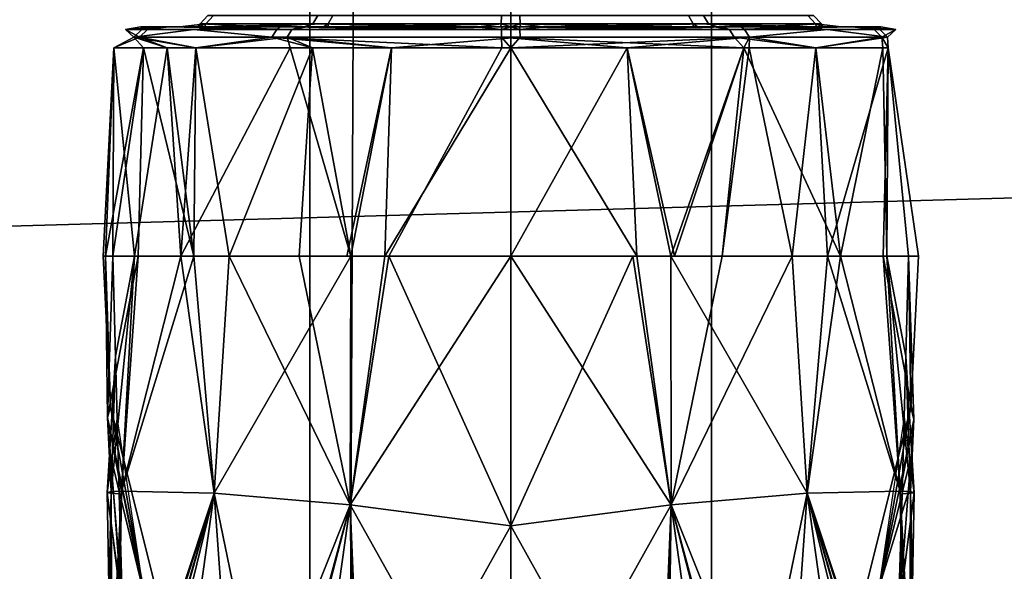
# Model space of a CAD drawing. Units: inches. Extents: x -257 to 197, y -95 to 70.
# Drawn here: x -153 to -152, y -4 to -3 of the extents above; entities that cross this region are included whole.
import ezdxf

# ---------------------------------------------------------------- set-up
doc = ezdxf.new("R2010")
doc.units = ezdxf.units.IN
doc.header["$MEASUREMENT"] = 0
for name, color, linetype in [('SEAT-FABRIC', 5, 'Continuous'), ('SEAT-FRAME', 5, 'Continuous'), ('SEAT-KNOBS', 5, 'Continuous')]:
    doc.layers.add(name, color=color, linetype=linetype)

# ---------------------------------------------------------------- blocks, each defined once
blk = doc.blocks.new('1SAYL_UPHSMIDBCK_ARMS_1T')
at = {"layer": 'SEAT-FABRIC'}
for points in [[(7.80449, -5.53472, 18.10493), (7.81076, -3.69202, 17.95771), (5.714, -4.10244, 17.97681), (5.70496, -6.14031, 18.24224)], [(3.54326, -6.41631, 18.38222), (5.70496, -6.14031, 18.24224), (5.714, -4.10244, 17.97681), (3.55682, -4.2959, 18.00138)], [(5.70496, -6.14031, 18.24224), (7.66896, -7.31921, 18.30635), (8.32122, -6.78282, 18.19403), (7.80449, -5.53472, 18.10493)]]:
    blk.add_3dface(points, dxfattribs=at)
at = {"layer": 'SEAT-FRAME'}
for points in [[(5.34186, -5.59835, 14.78987), (5.26145, -5.24585, 14.34308), (6.4225, -5.24466, 14.32855), (6.42808, -5.56766, 14.74923)], [(5.34186, -5.59835, 14.78987), (6.42808, -5.56766, 14.74923), (6.43718, -5.99899, 15.05947), (5.34332, -6.0576, 15.12472)]]:
    blk.add_3dface(points, dxfattribs=at)
at = {"layer": 'SEAT-KNOBS'}
for points in [[(5.40178, -5.09813, 12.69723), (4.62734, -5.96161, 12.79227), (5.44528, -5.14831, 12.65266)], [(4.63689, -6.00515, 12.59374), (4.57651, -5.95633, 12.53514), (5.35195, -5.11411, 12.32245), (5.45023, -5.1949, 12.41062)], [(5.46556, -5.19722, 12.61433), (5.44528, -5.14831, 12.65266), (4.62734, -5.96161, 12.79227)], [(5.46556, -5.19722, 12.61433), (4.62734, -5.96161, 12.79227), (5.46299, -5.20392, 12.60759)], [(5.44459, -5.21847, 12.43693), (4.63689, -6.00515, 12.59374), (5.45023, -5.1949, 12.41062)], [(4.62734, -5.96161, 12.79227), (4.6547, -5.99677, 12.74317), (5.45539, -5.22371, 12.58771), (5.46299, -5.20392, 12.60759)], [(5.44459, -5.21847, 12.43693), (5.44354, -5.22285, 12.44182), (5.43682, -5.25093, 12.47316), (4.63689, -6.00515, 12.59374)], [(4.6547, -5.99677, 12.74317), (4.66323, -6.01013, 12.71394), (5.44701, -5.24552, 12.56579), (5.45539, -5.22371, 12.58771)], [(5.84701, -6.07012, 12.26886), (5.84701, -5.24335, 12.26886), (5.66984, -5.24335, 12.37115), (5.66984, -6.07012, 12.37115)], [(5.66984, -6.07012, 12.37115), (5.66984, -5.24335, 12.37115), (5.66984, -5.24335, 12.57572), (5.66984, -6.07012, 12.57572)], [(5.66984, -6.07012, 12.57572), (5.66984, -5.24335, 12.57572), (5.84701, -5.24335, 12.67801), (5.84701, -6.07012, 12.67801)], [(5.84701, -6.07012, 12.67801), (5.84701, -5.24335, 12.67801), (6.02417, -5.24335, 12.57572), (6.02417, -6.07012, 12.57572)], [(6.02417, -6.07012, 12.37115), (6.02417, -5.24335, 12.37115), (5.84701, -5.24335, 12.26886), (5.84701, -6.07012, 12.26886)], [(6.02417, -6.07012, 12.57572), (6.02417, -5.24335, 12.57572), (6.02417, -5.24335, 12.37115), (6.02417, -6.07012, 12.37115)], [(4.63689, -6.00515, 12.59374), (5.43682, -5.25093, 12.47316), (5.43419, -5.26193, 12.48543)], [(5.43923, -5.26577, 12.54545), (5.44701, -5.24552, 12.56579), (4.66647, -6.01882, 12.68192)], [(5.43419, -5.26193, 12.48543), (4.65816, -6.01881, 12.63491), (4.63689, -6.00515, 12.59374)], [(4.65816, -6.01881, 12.63491), (5.43419, -5.26193, 12.48543), (5.43428, -5.26267, 12.48882)], [(5.43428, -5.26267, 12.48882), (5.43434, -5.26322, 12.49133), (5.43525, -5.27077, 12.52594), (4.65816, -6.01881, 12.63491)], [(5.43923, -5.26577, 12.54545), (4.66647, -6.01882, 12.68192), (4.65816, -6.01881, 12.63491), (5.43554, -5.2704, 12.52735)], [(4.65816, -6.01881, 12.63491), (5.43525, -5.27077, 12.52594), (5.43554, -5.2704, 12.52735)], [(5.57814, -5.41794, 12.3773), (5.5553, -5.42051, 12.51921), (5.57148, -5.42051, 12.55264)], [(5.5553, -5.42051, 12.51921), (5.57814, -5.41794, 12.3773), (5.57732, -5.42051, 12.3532)], [(5.63015, -5.42051, 12.67384), (5.57298, -5.41794, 12.5537), (5.57148, -5.42051, 12.55264)], [(5.57814, -5.41794, 12.3773), (5.57148, -5.42051, 12.55264), (5.57298, -5.41794, 12.5537)], [(5.57997, -5.41072, 12.55165), (5.57298, -5.41794, 12.5537), (5.67249, -5.41794, 12.69944), (5.67694, -5.41072, 12.69367)], [(5.58499, -5.41072, 12.37975), (5.57814, -5.41794, 12.3773), (5.57298, -5.41794, 12.5537), (5.57997, -5.41072, 12.55165)], [(5.57298, -5.41794, 12.5537), (5.63015, -5.42051, 12.67384), (5.67249, -5.41794, 12.69944)], [(5.68599, -5.41794, 12.23762), (5.57732, -5.42051, 12.3532), (5.57814, -5.41794, 12.3773)], [(5.57732, -5.42051, 12.3532), (5.68599, -5.41794, 12.23762), (5.6819, -5.42051, 12.23077)], [(5.6901, -5.41072, 12.24363), (5.68599, -5.41794, 12.23762), (5.57814, -5.41794, 12.3773), (5.58499, -5.41072, 12.37975)], [(5.66457, -5.42051, 12.70561), (5.67249, -5.41794, 12.69944), (5.63015, -5.42051, 12.67384)], [(5.67249, -5.41794, 12.69944), (5.66457, -5.42051, 12.70561), (5.81881, -5.42051, 12.76736)], [(5.67694, -5.41072, 12.69367), (5.67249, -5.41794, 12.69944), (5.83866, -5.41794, 12.75885), (5.83888, -5.41072, 12.75157)], [(5.67249, -5.41794, 12.69944), (5.81881, -5.42051, 12.76736), (5.83866, -5.41794, 12.75885)], [(5.68609, -5.42051, 12.22586), (5.6819, -5.42051, 12.23077), (5.68599, -5.41794, 12.23762)], [(5.85514, -5.41072, 12.19529), (5.85535, -5.41794, 12.18801), (5.68599, -5.41794, 12.23762), (5.6901, -5.41072, 12.24363)], [(5.85535, -5.41794, 12.18801), (5.68609, -5.42051, 12.22586), (5.68599, -5.41794, 12.23762)], [(5.68609, -5.42051, 12.22586), (5.85535, -5.41794, 12.18801), (5.84701, -5.42051, 12.17816)], [(5.83839, -5.42051, 12.7683), (5.83866, -5.41794, 12.75885), (5.81881, -5.42051, 12.76736)], [(5.83866, -5.41794, 12.75885), (5.83839, -5.42051, 12.7683), (5.84701, -5.42051, 12.76871)], [(5.83888, -5.41072, 12.75157), (5.83866, -5.41794, 12.75885), (6.00802, -5.41794, 12.70925), (6.00392, -5.41072, 12.70323)], [(6.00792, -5.42051, 12.72101), (5.83866, -5.41794, 12.75885), (5.84701, -5.42051, 12.76871)], [(5.83866, -5.41794, 12.75885), (6.00792, -5.42051, 12.72101), (6.00802, -5.41794, 12.70925)], [(5.85562, -5.42051, 12.17857), (5.84701, -5.42051, 12.17816), (5.85535, -5.41794, 12.18801)], [(6.01707, -5.41072, 12.25319), (6.02152, -5.41794, 12.24743), (5.85535, -5.41794, 12.18801), (5.85514, -5.41072, 12.19529)], [(6.02152, -5.41794, 12.24743), (5.87521, -5.42051, 12.17951), (5.85535, -5.41794, 12.18801)], [(5.85562, -5.42051, 12.17857), (5.85535, -5.41794, 12.18801), (5.87521, -5.42051, 12.17951)], [(5.87521, -5.42051, 12.17951), (6.02152, -5.41794, 12.24743), (6.02944, -5.42051, 12.24126)], [(6.00392, -5.41072, 12.70323), (6.00802, -5.41794, 12.70925), (6.11588, -5.41794, 12.56957), (6.10902, -5.41072, 12.56712)], [(6.01212, -5.42051, 12.7161), (6.00802, -5.41794, 12.70925), (6.00792, -5.42051, 12.72101)], [(6.11669, -5.42051, 12.59367), (6.00802, -5.41794, 12.70925), (6.01212, -5.42051, 12.7161)], [(6.00802, -5.41794, 12.70925), (6.11669, -5.42051, 12.59367), (6.11588, -5.41794, 12.56957)], [(6.11405, -5.41072, 12.39522), (6.12104, -5.41794, 12.39317), (6.02152, -5.41794, 12.24743), (6.01707, -5.41072, 12.25319)], [(6.12104, -5.41794, 12.39317), (6.06386, -5.42051, 12.27303), (6.02152, -5.41794, 12.24743)], [(6.02944, -5.42051, 12.24126), (6.02152, -5.41794, 12.24743), (6.06386, -5.42051, 12.27303)], [(6.06386, -5.42051, 12.27303), (6.12104, -5.41794, 12.39317), (6.12253, -5.42051, 12.39423)], [(6.10902, -5.41072, 12.56712), (6.11588, -5.41794, 12.56957), (6.12104, -5.41794, 12.39317), (6.11405, -5.41072, 12.39522)], [(6.13871, -5.42051, 12.42766), (6.11588, -5.41794, 12.56957), (6.11669, -5.42051, 12.59367)], [(6.12253, -5.42051, 12.39423), (6.11588, -5.41794, 12.56957), (6.13871, -5.42051, 12.42766)], [(6.11588, -5.41794, 12.56957), (6.12253, -5.42051, 12.39423), (6.12104, -5.41794, 12.39317)], [(5.52152, -5.42292, 12.37619), (5.5074, -5.42292, 12.48153), (5.52068, -5.42051, 12.42258)], [(5.54553, -5.42051, 12.60829), (5.52068, -5.42051, 12.42258), (5.5074, -5.42292, 12.48153)], [(5.54553, -5.42051, 12.60829), (5.5074, -5.42292, 12.48153), (5.52653, -5.42292, 12.58608)], [(5.5074, -5.42292, 12.48153), (5.52152, -5.42292, 12.37619), (5.5146, -5.42971, 12.37412)], [(5.51971, -5.42971, 12.58847), (5.52653, -5.42292, 12.58608), (5.5074, -5.42292, 12.48153)], [(5.5074, -5.42292, 12.48153), (5.5146, -5.42971, 12.37412), (5.51971, -5.42971, 12.58847)], [(5.5146, -5.42971, 12.37412), (5.5675, -5.42292, 12.28037), (5.63646, -5.42971, 12.1977)], [(5.5675, -5.42292, 12.28037), (5.5146, -5.42971, 12.37412), (5.52152, -5.42292, 12.37619)], [(5.52653, -5.42292, 12.58608), (5.51971, -5.42971, 12.58847), (5.64984, -5.42971, 12.75888), (5.65394, -5.42292, 12.75294)], [(5.53965, -5.42051, 12.38328), (5.52152, -5.42292, 12.37619), (5.52068, -5.42051, 12.42258)], [(5.60419, -5.42051, 12.24957), (5.5675, -5.42292, 12.28037), (5.52152, -5.42292, 12.37619), (5.53965, -5.42051, 12.38328)], [(5.65394, -5.42292, 12.75294), (5.54553, -5.42051, 12.60829), (5.52653, -5.42292, 12.58608)], [(5.54553, -5.42051, 12.60829), (5.65394, -5.42292, 12.75294), (5.66131, -5.42051, 12.74346)], [(5.5675, -5.42292, 12.28037), (5.60419, -5.42051, 12.24957), (5.64084, -5.42292, 12.20345)], [(5.64084, -5.42292, 12.20345), (5.63646, -5.42971, 12.1977), (5.5675, -5.42292, 12.28037)], [(5.64378, -5.42051, 12.2131), (5.64084, -5.42292, 12.20345), (5.60419, -5.42051, 12.24957)], [(5.63646, -5.42971, 12.1977), (5.64084, -5.42292, 12.20345), (5.83891, -5.42292, 12.13383), (5.83874, -5.42971, 12.12661)], [(5.64084, -5.42292, 12.20345), (5.64378, -5.42051, 12.2131), (5.83891, -5.42292, 12.13383)], [(5.81636, -5.42051, 12.14459), (5.83891, -5.42292, 12.13383), (5.64378, -5.42051, 12.2131)], [(5.65394, -5.42292, 12.75294), (5.64984, -5.42971, 12.75888), (5.85527, -5.42971, 12.82026), (5.8551, -5.42292, 12.81304)], [(5.8551, -5.42292, 12.81304), (5.84701, -5.42051, 12.8037), (5.65394, -5.42292, 12.75294)], [(5.66743, -5.42051, 12.75061), (5.65394, -5.42292, 12.75294), (5.84701, -5.42051, 12.8037)], [(5.66743, -5.42051, 12.75061), (5.66131, -5.42051, 12.74346), (5.65394, -5.42292, 12.75294)], [(5.81636, -5.42051, 12.14459), (5.83915, -5.42051, 12.14353), (5.83891, -5.42292, 12.13383)], [(5.83874, -5.42971, 12.12661), (5.83891, -5.42292, 12.13383), (6.04007, -5.42292, 12.19393), (6.04418, -5.42971, 12.18798)], [(5.84701, -5.42051, 12.14317), (5.83891, -5.42292, 12.13383), (5.83915, -5.42051, 12.14353)], [(5.83891, -5.42292, 12.13383), (5.84701, -5.42051, 12.14317), (6.04007, -5.42292, 12.19393)], [(5.84701, -5.42051, 12.8037), (5.8551, -5.42292, 12.81304), (5.85487, -5.42051, 12.80333)], [(6.02659, -5.42051, 12.19626), (6.04007, -5.42292, 12.19393), (5.84701, -5.42051, 12.14317)], [(5.8551, -5.42292, 12.81304), (5.87765, -5.42051, 12.80227), (5.85487, -5.42051, 12.80333)], [(5.87765, -5.42051, 12.80227), (5.8551, -5.42292, 12.81304), (6.05023, -5.42051, 12.73377)], [(6.05317, -5.42292, 12.74342), (6.05023, -5.42051, 12.73377), (5.8551, -5.42292, 12.81304)], [(5.8551, -5.42292, 12.81304), (5.85527, -5.42971, 12.82026), (6.05756, -5.42971, 12.74916), (6.05317, -5.42292, 12.74342)], [(6.02659, -5.42051, 12.19626), (6.03271, -5.42051, 12.20341), (6.04007, -5.42292, 12.19393)], [(6.14848, -5.42051, 12.33857), (6.04007, -5.42292, 12.19393), (6.03271, -5.42051, 12.20341)], [(6.04007, -5.42292, 12.19393), (6.14848, -5.42051, 12.33857), (6.16749, -5.42292, 12.36079)], [(6.04418, -5.42971, 12.18798), (6.04007, -5.42292, 12.19393), (6.16749, -5.42292, 12.36079), (6.17431, -5.42971, 12.3584)], [(6.05023, -5.42051, 12.73377), (6.05317, -5.42292, 12.74342), (6.08983, -5.42051, 12.69729)], [(6.12651, -5.42292, 12.6665), (6.08983, -5.42051, 12.69729), (6.05317, -5.42292, 12.74342)], [(6.05317, -5.42292, 12.74342), (6.05756, -5.42971, 12.74916), (6.12651, -5.42292, 12.6665)], [(6.17941, -5.42971, 12.57275), (6.12651, -5.42292, 12.6665), (6.05756, -5.42971, 12.74916)], [(6.17249, -5.42292, 12.57068), (6.15436, -5.42051, 12.56359), (6.08983, -5.42051, 12.69729), (6.12651, -5.42292, 12.6665)], [(6.12651, -5.42292, 12.6665), (6.17941, -5.42971, 12.57275), (6.17249, -5.42292, 12.57068)], [(6.18661, -5.42292, 12.46534), (6.14848, -5.42051, 12.33857), (6.17333, -5.42051, 12.52428)], [(6.14848, -5.42051, 12.33857), (6.18661, -5.42292, 12.46534), (6.16749, -5.42292, 12.36079)], [(6.17249, -5.42292, 12.57068), (6.17333, -5.42051, 12.52428), (6.15436, -5.42051, 12.56359)], [(6.17431, -5.42971, 12.3584), (6.16749, -5.42292, 12.36079), (6.18661, -5.42292, 12.46534)], [(6.17333, -5.42051, 12.52428), (6.17249, -5.42292, 12.57068), (6.18661, -5.42292, 12.46534)], [(6.17941, -5.42971, 12.57275), (6.18661, -5.42292, 12.46534), (6.17249, -5.42292, 12.57068)], [(6.18661, -5.42292, 12.46534), (6.17941, -5.42971, 12.57275), (6.17431, -5.42971, 12.3584)], [(5.51971, -5.42971, 12.58847), (5.49709, -5.43917, 12.47343), (5.54397, -5.43917, 12.64839)], [(5.49709, -5.43917, 12.47343), (5.51971, -5.42971, 12.58847), (5.5146, -5.42971, 12.37412)], [(5.5146, -5.42971, 12.37412), (5.52311, -5.43917, 12.37631), (5.49709, -5.43917, 12.47343)], [(5.52311, -5.43917, 12.37631), (5.5146, -5.42971, 12.37412), (5.54397, -5.43917, 12.29847)], [(5.5693, -5.43917, 12.27314), (5.54397, -5.43917, 12.29847), (5.5146, -5.42971, 12.37412)], [(5.63646, -5.42971, 12.1977), (5.5693, -5.43917, 12.27314), (5.5146, -5.42971, 12.37412)], [(5.5693, -5.43917, 12.67373), (5.51971, -5.42971, 12.58847), (5.54397, -5.43917, 12.64839)], [(5.51971, -5.42971, 12.58847), (5.5693, -5.43917, 12.67373), (5.64984, -5.42971, 12.75888)], [(5.65253, -5.43917, 12.75695), (5.64984, -5.42971, 12.75888), (5.5693, -5.43917, 12.67373)], [(5.5693, -5.43917, 12.27314), (5.63646, -5.42971, 12.1977), (5.67205, -5.43917, 12.17039)], [(5.83874, -5.42971, 12.12661), (5.8392, -5.43917, 12.1256), (5.63646, -5.42971, 12.1977)], [(5.74184, -5.43917, 12.15169), (5.63646, -5.42971, 12.1977), (5.8392, -5.43917, 12.1256)], [(5.74184, -5.43917, 12.15169), (5.67205, -5.43917, 12.17039), (5.63646, -5.42971, 12.1977)], [(5.64984, -5.42971, 12.75888), (5.74184, -5.43917, 12.79517), (5.85527, -5.42971, 12.82026)], [(5.74184, -5.43917, 12.79517), (5.64984, -5.42971, 12.75888), (5.67205, -5.43917, 12.77647)], [(5.65253, -5.43917, 12.75695), (5.67205, -5.43917, 12.77647), (5.64984, -5.42971, 12.75888)], [(5.84701, -5.43917, 12.82336), (5.85527, -5.42971, 12.82026), (5.74184, -5.43917, 12.79517)], [(5.83874, -5.42971, 12.12661), (5.94985, -5.43917, 12.15693), (5.84701, -5.43917, 12.12351)], [(5.94985, -5.43917, 12.15693), (5.83874, -5.42971, 12.12661), (6.05269, -5.43917, 12.19034)], [(6.04418, -5.42971, 12.18798), (6.05269, -5.43917, 12.19034), (5.83874, -5.42971, 12.12661)], [(5.8392, -5.43917, 12.1256), (5.83874, -5.42971, 12.12661), (5.84701, -5.43917, 12.12351)], [(5.94985, -5.43917, 12.78994), (6.05756, -5.42971, 12.74916), (5.84701, -5.43917, 12.82336)], [(5.85527, -5.42971, 12.82026), (5.84701, -5.43917, 12.82336), (6.05756, -5.42971, 12.74916)], [(6.05756, -5.42971, 12.74916), (5.94985, -5.43917, 12.78994), (6.05269, -5.43917, 12.75653)], [(6.05269, -5.43917, 12.19034), (6.04418, -5.42971, 12.18798), (6.11625, -5.43917, 12.27782)], [(6.17431, -5.42971, 12.3584), (6.11625, -5.43917, 12.27782), (6.04418, -5.42971, 12.18798)], [(6.05269, -5.43917, 12.75653), (6.05737, -5.43917, 12.75009), (6.05756, -5.42971, 12.74916)], [(6.11625, -5.43917, 12.66905), (6.05756, -5.42971, 12.74916), (6.05737, -5.43917, 12.75009)], [(6.05756, -5.42971, 12.74916), (6.11625, -5.43917, 12.66905), (6.17941, -5.42971, 12.57275)], [(6.11625, -5.43917, 12.27782), (6.17431, -5.42971, 12.3584), (6.17512, -5.43917, 12.35886)], [(6.1798, -5.43917, 12.58156), (6.17941, -5.42971, 12.57275), (6.11625, -5.43917, 12.66905)], [(6.1798, -5.43917, 12.58156), (6.17431, -5.42971, 12.3584), (6.17941, -5.42971, 12.57275)], [(6.1798, -5.43917, 12.3653), (6.17512, -5.43917, 12.35886), (6.17431, -5.42971, 12.3584)], [(6.1798, -5.43917, 12.3653), (6.17431, -5.42971, 12.3584), (6.1798, -5.43917, 12.47343)], [(6.1798, -5.43917, 12.58156), (6.1798, -5.43917, 12.47343), (6.17431, -5.42971, 12.3584)], [(5.49709, -5.43917, 12.47343), (5.48746, -5.62283, 12.47343), (5.48961, -5.62283, 12.51276)], [(5.48746, -5.62283, 12.47343), (5.49709, -5.43917, 12.47343), (5.48961, -5.62283, 12.43417)], [(5.52311, -5.43917, 12.37631), (5.48961, -5.62283, 12.43417), (5.49709, -5.43917, 12.47343)], [(5.48961, -5.62283, 12.43417), (5.52311, -5.43917, 12.37631), (5.49604, -5.62283, 12.39532)], [(5.48961, -5.62283, 12.51276), (5.49605, -5.62283, 12.55155), (5.49709, -5.43917, 12.47343)], [(5.51856, -5.62283, 12.35545), (5.49604, -5.62283, 12.39532), (5.52311, -5.43917, 12.37631)], [(5.51519, -5.62283, 12.59399), (5.49709, -5.43917, 12.47343), (5.49605, -5.62283, 12.55155)], [(5.49709, -5.43917, 12.47343), (5.51519, -5.62283, 12.59399), (5.54397, -5.43917, 12.64839)], [(5.55613, -5.62283, 12.68477), (5.54397, -5.43917, 12.64839), (5.51519, -5.62283, 12.59399)], [(5.51856, -5.62283, 12.35545), (5.52311, -5.43917, 12.37631), (5.5676, -5.62283, 12.26858)], [(5.54397, -5.43917, 12.29847), (5.5676, -5.62283, 12.26858), (5.52311, -5.43917, 12.37631)], [(5.54397, -5.43917, 12.64839), (5.55613, -5.62283, 12.68477), (5.5693, -5.43917, 12.67373)], [(5.5676, -5.62283, 12.26858), (5.54397, -5.43917, 12.29847), (5.5693, -5.43917, 12.27314)], [(5.7059, -5.62283, 12.79359), (5.65253, -5.43917, 12.75695), (5.55613, -5.62283, 12.68477)], [(5.5693, -5.43917, 12.67373), (5.55613, -5.62283, 12.68477), (5.65253, -5.43917, 12.75695)], [(5.5676, -5.62283, 12.26858), (5.5693, -5.43917, 12.27314), (5.59882, -5.62283, 12.21329)], [(5.67205, -5.43917, 12.17039), (5.59882, -5.62283, 12.21329), (5.5693, -5.43917, 12.27314)], [(5.59882, -5.62283, 12.21329), (5.67205, -5.43917, 12.17039), (5.66055, -5.62283, 12.16601)], [(5.65253, -5.43917, 12.75695), (5.7059, -5.62283, 12.79359), (5.67205, -5.43917, 12.77647)], [(5.66055, -5.62283, 12.16601), (5.67205, -5.43917, 12.17039), (5.74184, -5.43917, 12.15169), (5.7026, -5.62283, 12.15425)], [(5.67205, -5.43917, 12.77647), (5.7059, -5.62283, 12.79359), (5.74184, -5.43917, 12.79517)], [(5.7026, -5.62283, 12.15425), (5.74184, -5.43917, 12.15169), (5.8392, -5.43917, 12.1256), (5.73939, -5.62283, 12.14397)], [(5.7359, -5.62283, 12.81538), (5.74184, -5.43917, 12.79517), (5.7059, -5.62283, 12.79359)], [(5.84701, -5.62283, 12.83298), (5.84701, -5.43917, 12.82336), (5.7359, -5.62283, 12.81538)], [(5.74184, -5.43917, 12.79517), (5.7359, -5.62283, 12.81538), (5.84701, -5.43917, 12.82336)], [(5.73939, -5.62283, 12.14397), (5.8392, -5.43917, 12.1256), (5.84701, -5.43917, 12.12351), (5.84701, -5.62283, 12.11389)], [(5.84701, -5.62283, 12.83298), (5.95462, -5.62283, 12.8029), (5.99141, -5.62283, 12.79261), (5.94985, -5.43917, 12.78994)], [(5.84701, -5.43917, 12.82336), (5.84701, -5.62283, 12.83298), (5.94985, -5.43917, 12.78994)], [(5.94985, -5.43917, 12.15693), (5.95811, -5.62283, 12.13148), (5.84701, -5.43917, 12.12351)], [(5.84701, -5.62283, 12.11389), (5.84701, -5.43917, 12.12351), (5.95811, -5.62283, 12.13148)], [(5.94985, -5.43917, 12.78994), (5.99141, -5.62283, 12.79261), (6.05269, -5.43917, 12.75653)], [(6.05269, -5.43917, 12.19034), (5.98811, -5.62283, 12.15328), (5.94985, -5.43917, 12.15693)], [(5.95811, -5.62283, 12.13148), (5.94985, -5.43917, 12.15693), (5.98811, -5.62283, 12.15328)], [(5.98811, -5.62283, 12.15328), (6.05269, -5.43917, 12.19034), (6.13789, -5.62283, 12.2621)], [(6.03346, -5.62283, 12.78086), (6.05269, -5.43917, 12.75653), (5.99141, -5.62283, 12.79261)], [(6.09519, -5.62283, 12.73358), (6.05737, -5.43917, 12.75009), (6.03346, -5.62283, 12.78086)], [(6.05269, -5.43917, 12.75653), (6.03346, -5.62283, 12.78086), (6.05737, -5.43917, 12.75009)], [(6.11625, -5.43917, 12.27782), (6.13789, -5.62283, 12.2621), (6.05269, -5.43917, 12.19034)], [(6.05737, -5.43917, 12.75009), (6.09519, -5.62283, 12.73358), (6.11625, -5.43917, 12.66905)], [(6.12641, -5.62283, 12.67829), (6.11625, -5.43917, 12.66905), (6.09519, -5.62283, 12.73358)], [(6.11625, -5.43917, 12.66905), (6.12641, -5.62283, 12.67829), (6.1798, -5.43917, 12.58156)], [(6.13789, -5.62283, 12.2621), (6.11625, -5.43917, 12.27782), (6.17512, -5.43917, 12.35886)], [(6.17546, -5.62283, 12.59142), (6.1798, -5.43917, 12.58156), (6.12641, -5.62283, 12.67829)], [(6.13789, -5.62283, 12.2621), (6.17512, -5.43917, 12.35886), (6.17883, -5.62283, 12.35287)], [(6.1798, -5.43917, 12.3653), (6.17883, -5.62283, 12.35287), (6.17512, -5.43917, 12.35886)], [(6.1798, -5.43917, 12.58156), (6.17546, -5.62283, 12.59142), (6.19797, -5.62283, 12.55155)], [(6.17883, -5.62283, 12.35287), (6.1798, -5.43917, 12.3653), (6.19797, -5.62283, 12.39532)], [(6.1798, -5.43917, 12.47343), (6.20656, -5.62283, 12.47343), (6.19797, -5.62283, 12.39532)], [(6.20656, -5.62283, 12.47343), (6.1798, -5.43917, 12.47343), (6.19797, -5.62283, 12.55155)], [(6.1798, -5.43917, 12.58156), (6.19797, -5.62283, 12.55155), (6.1798, -5.43917, 12.47343)], [(6.1798, -5.43917, 12.47343), (6.19797, -5.62283, 12.39532), (6.1798, -5.43917, 12.3653)], [(5.49403, -5.75589, 12.47343), (5.48746, -5.62283, 12.47343), (5.48961, -5.62283, 12.43417)], [(5.49147, -5.76521, 12.38674), (5.48961, -5.62283, 12.43417), (5.49604, -5.62283, 12.39532)], [(5.48961, -5.62283, 12.43417), (5.49147, -5.76521, 12.38674), (5.49403, -5.75589, 12.47343)], [(5.51856, -5.62283, 12.35545), (5.49147, -5.76521, 12.38674), (5.49604, -5.62283, 12.39532)], [(5.49147, -5.76521, 12.38674), (5.51856, -5.62283, 12.35545), (5.50363, -5.83024, 12.31658)], [(5.49844, -5.71098, 12.55127), (5.49448, -5.8306, 12.59689), (5.51519, -5.62283, 12.59399)], [(5.50363, -5.83024, 12.63029), (5.51519, -5.62283, 12.59399), (5.49448, -5.8306, 12.59689)], [(5.51519, -5.62283, 12.59399), (5.49605, -5.62283, 12.55155), (5.49844, -5.71098, 12.55127)], [(5.51519, -5.62283, 12.59399), (5.50363, -5.83024, 12.63029), (5.55613, -5.62283, 12.68477)], [(5.58555, -5.83193, 12.75278), (5.55613, -5.62283, 12.68477), (5.50363, -5.83024, 12.63029)], [(5.5676, -5.62283, 12.26858), (5.50363, -5.83024, 12.31658), (5.51856, -5.62283, 12.35545)], [(5.50363, -5.83024, 12.31658), (5.5676, -5.62283, 12.26858), (5.58555, -5.83193, 12.19408)], [(5.55613, -5.62283, 12.68477), (5.58555, -5.83193, 12.75278), (5.7059, -5.62283, 12.79359)], [(5.59882, -5.62283, 12.21329), (5.58555, -5.83193, 12.19408), (5.5676, -5.62283, 12.26858)], [(5.70536, -5.84214, 12.8319), (5.7059, -5.62283, 12.79359), (5.58555, -5.83193, 12.75278)], [(5.58555, -5.83193, 12.19408), (5.59882, -5.62283, 12.21329), (5.70536, -5.84214, 12.11497)], [(5.66055, -5.62283, 12.16601), (5.70536, -5.84214, 12.11497), (5.59882, -5.62283, 12.21329)], [(5.66055, -5.62283, 12.16601), (5.7026, -5.62283, 12.15425), (5.73939, -5.62283, 12.14397), (5.70536, -5.84214, 12.11497)], [(5.84701, -5.62283, 12.83298), (5.70536, -5.84214, 12.8319), (5.84701, -5.86074, 12.85797)], [(5.7059, -5.62283, 12.79359), (5.70536, -5.84214, 12.8319), (5.7359, -5.62283, 12.81538)], [(5.84701, -5.62283, 12.83298), (5.7359, -5.62283, 12.81538), (5.70536, -5.84214, 12.8319)], [(5.73939, -5.62283, 12.14397), (5.84701, -5.86074, 12.08889), (5.70536, -5.84214, 12.11497)], [(5.73939, -5.62283, 12.14397), (5.84701, -5.62283, 12.11389), (5.84701, -5.86074, 12.08889)], [(5.95462, -5.62283, 12.8029), (5.84701, -5.86074, 12.85797), (5.98865, -5.84214, 12.8319)], [(5.95462, -5.62283, 12.8029), (5.84701, -5.62283, 12.83298), (5.84701, -5.86074, 12.85797)], [(5.84701, -5.62283, 12.11389), (5.98865, -5.84214, 12.11497), (5.84701, -5.86074, 12.08889)], [(5.84701, -5.62283, 12.11389), (5.95811, -5.62283, 12.13148), (5.98865, -5.84214, 12.11497)], [(6.03346, -5.62283, 12.78086), (5.99141, -5.62283, 12.79261), (5.95462, -5.62283, 12.8029), (5.98865, -5.84214, 12.8319)], [(5.98811, -5.62283, 12.15328), (5.98865, -5.84214, 12.11497), (5.95811, -5.62283, 12.13148)], [(6.13789, -5.62283, 12.2621), (6.10847, -5.83193, 12.19408), (5.98811, -5.62283, 12.15328)], [(5.98865, -5.84214, 12.11497), (5.98811, -5.62283, 12.15328), (6.10847, -5.83193, 12.19408)], [(6.10847, -5.83193, 12.75278), (6.09519, -5.62283, 12.73358), (5.98865, -5.84214, 12.8319)], [(6.03346, -5.62283, 12.78086), (5.98865, -5.84214, 12.8319), (6.09519, -5.62283, 12.73358)], [(6.09519, -5.62283, 12.73358), (6.10847, -5.83193, 12.75278), (6.12641, -5.62283, 12.67829)], [(6.19039, -5.83024, 12.63029), (6.12641, -5.62283, 12.67829), (6.10847, -5.83193, 12.75278)], [(6.10847, -5.83193, 12.19408), (6.13789, -5.62283, 12.2621), (6.19039, -5.83024, 12.31658)], [(6.12641, -5.62283, 12.67829), (6.19039, -5.83024, 12.63029), (6.17546, -5.62283, 12.59142)], [(6.17883, -5.62283, 12.35287), (6.19039, -5.83024, 12.31658), (6.13789, -5.62283, 12.2621)], [(6.17546, -5.62283, 12.59142), (6.20259, -5.76692, 12.5601), (6.19797, -5.62283, 12.55155)], [(6.20259, -5.76692, 12.5601), (6.17546, -5.62283, 12.59142), (6.19039, -5.83024, 12.63029)], [(6.19559, -5.71106, 12.39559), (6.19954, -5.8306, 12.34998), (6.17883, -5.62283, 12.35287)], [(6.19039, -5.83024, 12.31658), (6.17883, -5.62283, 12.35287), (6.19954, -5.8306, 12.34998)], [(6.17883, -5.62283, 12.35287), (6.19797, -5.62283, 12.39532), (6.19559, -5.71106, 12.39559)], [(6.20259, -5.76692, 12.5601), (6.19998, -5.75589, 12.47343), (6.19797, -5.62283, 12.55155)], [(6.20656, -5.62283, 12.47343), (6.19797, -5.62283, 12.55155), (6.19998, -5.75589, 12.47343)], [(5.49994, -5.76666, 12.5511), (5.49119, -5.83163, 12.56306), (5.49844, -5.71098, 12.55127)], [(5.49448, -5.8306, 12.59689), (5.49844, -5.71098, 12.55127), (5.49119, -5.83163, 12.56306)], [(6.19414, -5.76496, 12.39575), (6.20282, -5.83163, 12.3838), (6.19559, -5.71106, 12.39559)], [(6.19954, -5.8306, 12.34998), (6.19559, -5.71106, 12.39559), (6.20282, -5.83163, 12.3838)], [(5.52279, -5.91498, 12.43743), (5.49403, -5.75589, 12.47343), (5.49147, -5.76521, 12.38674)], [(5.52279, -5.91498, 12.43743), (5.53209, -5.90821, 12.47343), (5.49403, -5.75589, 12.47343)], [(6.1716, -5.91569, 12.51064), (6.16193, -5.90821, 12.47343), (6.19998, -5.75589, 12.47343)], [(6.19998, -5.75589, 12.47343), (6.20259, -5.76692, 12.5601), (6.1716, -5.91569, 12.51064)], [(5.49448, -5.8306, 12.34998), (5.49404, -5.79882, 12.38863), (5.49147, -5.76521, 12.38674)], [(5.49147, -5.76521, 12.38674), (5.50363, -5.83024, 12.31658), (5.49448, -5.8306, 12.34998)], [(5.49404, -5.79882, 12.38863), (5.52232, -5.91549, 12.43638), (5.49147, -5.76521, 12.38674)], [(5.52279, -5.91498, 12.43743), (5.49147, -5.76521, 12.38674), (5.52232, -5.91549, 12.43638)], [(6.18908, -5.93459, 12.3975), (6.19233, -5.83241, 12.39596), (6.19414, -5.76496, 12.39575), (6.1717, -5.91549, 12.43638)], [(6.20282, -5.83163, 12.3838), (6.19414, -5.76496, 12.39575), (6.19233, -5.83241, 12.39596)], [(5.49119, -5.83163, 12.56306), (5.49994, -5.76666, 12.5511), (5.50173, -5.83241, 12.55089)], [(5.50448, -5.93389, 12.55058), (5.50173, -5.83241, 12.55089), (5.49994, -5.76666, 12.5511), (5.52242, -5.91569, 12.51064)], [(6.20008, -5.79923, 12.55827), (6.1716, -5.91569, 12.51064), (6.20259, -5.76692, 12.5601)], [(6.20259, -5.76692, 12.5601), (6.19039, -5.83024, 12.63029), (6.19954, -5.8306, 12.59689)], [(6.19954, -5.8306, 12.59689), (6.20008, -5.79923, 12.55827), (6.20259, -5.76692, 12.5601)], [(5.49404, -5.79882, 12.38863), (5.49448, -5.8306, 12.34998), (5.49119, -5.83163, 12.3838)], [(5.49119, -5.83163, 12.3838), (5.49655, -5.83177, 12.39047), (5.49404, -5.79882, 12.38863)], [(5.52232, -5.91549, 12.43638), (5.49404, -5.79882, 12.38863), (5.49655, -5.83177, 12.39047), (5.50494, -5.93459, 12.3975)], [(6.1716, -5.91569, 12.51064), (6.20008, -5.79923, 12.55827), (6.19755, -5.83177, 12.55644)], [(6.20282, -5.83163, 12.56306), (6.19755, -5.83177, 12.55644), (6.20008, -5.79923, 12.55827)], [(6.20008, -5.79923, 12.55827), (6.19954, -5.8306, 12.59689), (6.20282, -5.83163, 12.56306)], [(5.49448, -5.8306, 12.34998), (5.50363, -5.83024, 12.31658), (5.48978, -6.09571, 12.26822), (5.48907, -6.09571, 12.26984)], [(5.49079, -6.09571, 12.2821), (5.49448, -5.8306, 12.34998), (5.48907, -6.09571, 12.26984)], [(5.50363, -5.83024, 12.31658), (5.49928, -6.09571, 12.24658), (5.48978, -6.09571, 12.26822)], [(5.49079, -6.09571, 12.2821), (5.49272, -6.09571, 12.29584), (5.49564, -6.09571, 12.31658), (5.49448, -5.8306, 12.34998)], [(5.49119, -5.83163, 12.56306), (5.49346, -5.96143, 12.59133), (5.49448, -5.8306, 12.59689)], [(5.49346, -5.96143, 12.35553), (5.49119, -5.83163, 12.3838), (5.49448, -5.8306, 12.34998)], [(5.49346, -5.96143, 12.59133), (5.49119, -5.83163, 12.56306), (5.50448, -5.93389, 12.55058)], [(5.50173, -5.83241, 12.55089), (5.50448, -5.93389, 12.55058), (5.49119, -5.83163, 12.56306)], [(5.49119, -5.83163, 12.3838), (5.49346, -5.96143, 12.35553), (5.50441, -5.93469, 12.39624)], [(5.50441, -5.93469, 12.39624), (5.49655, -5.83177, 12.39047), (5.49119, -5.83163, 12.3838)], [(5.49798, -6.09571, 12.70553), (5.50363, -5.83024, 12.63029), (5.49147, -6.09571, 12.69067)], [(5.49209, -6.09571, 12.679), (5.49147, -6.09571, 12.69067), (5.50363, -5.83024, 12.63029)], [(5.49448, -5.8306, 12.59689), (5.49209, -6.09571, 12.679), (5.50363, -5.83024, 12.63029)], [(5.49358, -6.09571, 12.65081), (5.49284, -6.09571, 12.66467), (5.49209, -6.09571, 12.679), (5.49448, -5.8306, 12.59689)], [(5.4945, -6.09571, 12.63322), (5.49448, -5.8306, 12.59689), (5.49346, -5.96143, 12.59133)], [(5.49448, -5.8306, 12.34998), (5.49564, -6.09571, 12.31658), (5.49346, -5.96143, 12.35553)], [(5.49448, -5.8306, 12.59689), (5.4945, -6.09571, 12.63322), (5.49358, -6.09571, 12.65081)], [(5.50494, -5.93459, 12.3975), (5.49655, -5.83177, 12.39047), (5.50441, -5.93469, 12.39624)], [(5.50363, -5.83024, 12.63029), (5.49798, -6.09571, 12.70553), (5.58555, -5.83193, 12.75278)], [(5.50932, -6.09571, 12.73142), (5.58555, -5.83193, 12.75278), (5.49798, -6.09571, 12.70553)], [(5.58555, -5.83193, 12.19408), (5.501, -6.09571, 12.24266), (5.49928, -6.09571, 12.24658), (5.50363, -5.83024, 12.31658)], [(5.52102, -6.09571, 12.19705), (5.51236, -6.09571, 12.21678), (5.501, -6.09571, 12.24266), (5.58555, -5.83193, 12.19408)], [(5.58555, -5.83193, 12.75278), (5.50932, -6.09571, 12.73142), (5.51106, -6.09571, 12.73539)], [(5.51106, -6.09571, 12.73539), (5.55016, -6.09571, 12.76834), (5.60415, -6.09571, 12.81384), (5.58555, -5.83193, 12.75278)], [(5.58555, -5.83193, 12.19408), (5.54836, -6.09571, 12.17739), (5.52102, -6.09571, 12.19705)], [(5.63996, -6.09571, 12.11151), (5.60541, -6.09571, 12.13636), (5.54836, -6.09571, 12.17739), (5.58555, -5.83193, 12.19408)], [(5.58555, -5.83193, 12.75278), (5.60415, -6.09571, 12.81384), (5.70536, -5.84214, 12.8319)], [(5.70536, -5.84214, 12.11497), (5.63996, -6.09571, 12.11151), (5.58555, -5.83193, 12.19408)], [(5.98865, -5.84214, 12.8319), (6.05406, -6.09571, 12.83536), (6.10847, -5.83193, 12.75278)], [(6.10847, -5.83193, 12.19408), (6.08986, -6.09571, 12.13302), (5.98865, -5.84214, 12.11497)], [(6.05406, -6.09571, 12.83536), (6.08861, -6.09571, 12.81051), (6.14565, -6.09571, 12.76948), (6.10847, -5.83193, 12.75278)], [(6.18295, -6.09571, 12.21148), (6.14386, -6.09571, 12.17853), (6.08986, -6.09571, 12.13302), (6.10847, -5.83193, 12.19408)], [(6.10847, -5.83193, 12.75278), (6.19302, -6.09571, 12.7042), (6.19474, -6.09571, 12.70029), (6.19039, -5.83024, 12.63029)], [(6.19039, -5.83024, 12.31658), (6.19603, -6.09571, 12.24134), (6.10847, -5.83193, 12.19408)], [(6.17299, -6.09571, 12.74982), (6.18166, -6.09571, 12.73008), (6.19302, -6.09571, 12.7042), (6.10847, -5.83193, 12.75278)], [(6.10847, -5.83193, 12.75278), (6.14565, -6.09571, 12.76948), (6.17299, -6.09571, 12.74982)], [(6.10847, -5.83193, 12.19408), (6.18469, -6.09571, 12.21545), (6.18295, -6.09571, 12.21148)], [(6.18469, -6.09571, 12.21545), (6.10847, -5.83193, 12.19408), (6.19603, -6.09571, 12.24134)], [(6.18957, -5.93459, 12.55063), (6.1716, -5.91569, 12.51064), (6.19755, -5.83177, 12.55644)], [(6.20282, -5.83163, 12.56306), (6.20055, -5.96143, 12.59133), (6.18957, -5.93459, 12.55063)], [(6.18957, -5.93459, 12.55063), (6.19755, -5.83177, 12.55644), (6.20282, -5.83163, 12.56306)], [(6.20055, -5.96143, 12.35553), (6.20282, -5.83163, 12.3838), (6.18958, -5.93424, 12.39627)], [(6.19233, -5.83241, 12.39596), (6.18958, -5.93424, 12.39627), (6.20282, -5.83163, 12.3838)], [(6.19039, -5.83024, 12.63029), (6.19474, -6.09571, 12.70029), (6.20424, -6.09571, 12.67864)], [(6.19954, -5.8306, 12.59689), (6.19039, -5.83024, 12.63029), (6.20424, -6.09571, 12.67864), (6.20495, -6.09571, 12.67703)], [(6.19603, -6.09571, 12.24134), (6.19039, -5.83024, 12.31658), (6.20254, -6.09571, 12.2562)], [(6.20193, -6.09571, 12.26786), (6.20254, -6.09571, 12.2562), (6.19039, -5.83024, 12.31658)], [(6.19954, -5.8306, 12.34998), (6.20193, -6.09571, 12.26786), (6.19039, -5.83024, 12.31658)], [(6.19954, -5.8306, 12.59689), (6.19837, -6.09571, 12.63029), (6.20055, -5.96143, 12.59133)], [(6.20322, -6.09571, 12.66476), (6.20129, -6.09571, 12.65103), (6.19837, -6.09571, 12.63029), (6.19954, -5.8306, 12.59689)], [(6.19954, -5.8306, 12.34998), (6.19951, -6.09571, 12.31365), (6.20044, -6.09571, 12.29605)], [(6.19951, -6.09571, 12.31365), (6.19954, -5.8306, 12.34998), (6.20055, -5.96143, 12.35553)], [(6.20322, -6.09571, 12.66476), (6.19954, -5.8306, 12.59689), (6.20495, -6.09571, 12.67703)], [(6.20055, -5.96143, 12.59133), (6.20282, -5.83163, 12.56306), (6.19954, -5.8306, 12.59689)], [(6.20044, -6.09571, 12.29605), (6.20117, -6.09571, 12.2822), (6.20193, -6.09571, 12.26786), (6.19954, -5.8306, 12.34998)], [(6.20282, -5.83163, 12.3838), (6.20055, -5.96143, 12.35553), (6.19954, -5.8306, 12.34998)], [(5.63657, -6.09571, 12.84116), (5.70536, -5.84214, 12.8319), (5.60415, -6.09571, 12.81384)], [(5.70536, -5.84214, 12.8319), (5.63657, -6.09571, 12.84116), (5.66979, -6.09571, 12.86916)], [(5.63996, -6.09571, 12.11151), (5.70536, -5.84214, 12.11497), (5.70899, -6.09571, 12.06186)], [(5.66979, -6.09571, 12.86916), (5.71604, -6.09571, 12.87835), (5.70536, -5.84214, 12.8319)], [(5.71604, -6.09571, 12.87835), (5.84701, -5.86074, 12.85797), (5.70536, -5.84214, 12.8319)], [(5.70536, -5.84214, 12.11497), (5.84701, -6.09571, 12.04249), (5.71451, -6.09571, 12.06108)], [(5.84701, -6.09571, 12.04249), (5.70536, -5.84214, 12.11497), (5.84701, -5.86074, 12.08889)], [(5.71451, -6.09571, 12.06108), (5.70899, -6.09571, 12.06186), (5.70536, -5.84214, 12.11497)], [(5.98865, -5.84214, 12.8319), (5.84701, -6.09571, 12.90438), (5.97951, -6.09571, 12.88578)], [(5.84701, -6.09571, 12.90438), (5.98865, -5.84214, 12.8319), (5.84701, -5.86074, 12.85797)], [(5.97798, -6.09571, 12.06852), (5.84701, -5.86074, 12.08889), (5.98865, -5.84214, 12.11497)], [(6.02423, -6.09571, 12.07771), (5.97798, -6.09571, 12.06852), (5.98865, -5.84214, 12.11497)], [(5.97951, -6.09571, 12.88578), (5.98503, -6.09571, 12.88501), (5.98865, -5.84214, 12.8319)], [(6.05406, -6.09571, 12.83536), (5.98865, -5.84214, 12.8319), (5.98503, -6.09571, 12.88501)], [(5.98865, -5.84214, 12.11497), (6.05745, -6.09571, 12.1057), (6.02423, -6.09571, 12.07771)], [(6.05745, -6.09571, 12.1057), (5.98865, -5.84214, 12.11497), (6.08986, -6.09571, 12.13302)], [(5.84701, -5.86074, 12.85797), (5.71604, -6.09571, 12.87835), (5.84701, -6.09571, 12.90438)], [(5.84701, -5.86074, 12.08889), (5.97798, -6.09571, 12.06852), (5.84701, -6.09571, 12.04249)]]:
    blk.add_3dface(points, dxfattribs=at)
for points, invisible_edges in [([(5.5553, -5.42051, 12.51921), (5.52068, -5.42051, 12.42258), (5.54553, -5.42051, 12.60829)], 13), ([(5.52068, -5.42051, 12.42258), (5.5553, -5.42051, 12.51921), (5.53965, -5.42051, 12.38328)], 3), ([(5.57732, -5.42051, 12.3532), (5.53965, -5.42051, 12.38328), (5.5553, -5.42051, 12.51921)], 3), ([(5.53965, -5.42051, 12.38328), (5.57732, -5.42051, 12.3532), (5.60419, -5.42051, 12.24957)], 3), ([(5.66131, -5.42051, 12.74346), (5.66457, -5.42051, 12.70561), (5.54553, -5.42051, 12.60829)], 3), ([(5.63015, -5.42051, 12.67384), (5.54553, -5.42051, 12.60829), (5.66457, -5.42051, 12.70561)], 3), ([(5.63015, -5.42051, 12.67384), (5.57148, -5.42051, 12.55264), (5.54553, -5.42051, 12.60829)], 14), ([(5.5553, -5.42051, 12.51921), (5.54553, -5.42051, 12.60829), (5.57148, -5.42051, 12.55264)], 3), ([(5.6819, -5.42051, 12.23077), (5.60419, -5.42051, 12.24957), (5.57732, -5.42051, 12.3532)], 3), ([(5.60419, -5.42051, 12.24957), (5.6819, -5.42051, 12.23077), (5.64378, -5.42051, 12.2131)], 3), ([(5.68609, -5.42051, 12.22586), (5.64378, -5.42051, 12.2131), (5.6819, -5.42051, 12.23077)], 3), ([(5.64378, -5.42051, 12.2131), (5.68609, -5.42051, 12.22586), (5.81636, -5.42051, 12.14459)], 3), ([(5.66131, -5.42051, 12.74346), (5.66743, -5.42051, 12.75061), (5.81881, -5.42051, 12.76736)], 14), ([(5.66457, -5.42051, 12.70561), (5.66131, -5.42051, 12.74346), (5.81881, -5.42051, 12.76736)], 3), ([(5.84701, -5.42051, 12.8037), (5.81881, -5.42051, 12.76736), (5.66743, -5.42051, 12.75061)], 3), ([(5.84701, -5.42051, 12.17816), (5.81636, -5.42051, 12.14459), (5.68609, -5.42051, 12.22586)], 3), ([(5.81636, -5.42051, 12.14459), (5.84701, -5.42051, 12.17816), (5.83915, -5.42051, 12.14353)], 3), ([(5.81881, -5.42051, 12.76736), (5.84701, -5.42051, 12.8037), (5.83839, -5.42051, 12.7683)], 3), ([(5.83839, -5.42051, 12.7683), (5.85487, -5.42051, 12.80333), (5.84701, -5.42051, 12.76871)], 3), ([(5.85487, -5.42051, 12.80333), (5.83839, -5.42051, 12.7683), (5.84701, -5.42051, 12.8037)], 3), ([(5.85562, -5.42051, 12.17857), (5.83915, -5.42051, 12.14353), (5.84701, -5.42051, 12.17816)], 3), ([(5.83915, -5.42051, 12.14353), (5.85562, -5.42051, 12.17857), (5.84701, -5.42051, 12.14317)], 3), ([(5.87521, -5.42051, 12.17951), (5.84701, -5.42051, 12.14317), (5.85562, -5.42051, 12.17857)], 3), ([(5.84701, -5.42051, 12.14317), (5.87521, -5.42051, 12.17951), (6.02659, -5.42051, 12.19626)], 3), ([(5.84701, -5.42051, 12.76871), (5.87765, -5.42051, 12.80227), (6.00792, -5.42051, 12.72101)], 3), ([(5.87765, -5.42051, 12.80227), (5.84701, -5.42051, 12.76871), (5.85487, -5.42051, 12.80333)], 3), ([(6.03271, -5.42051, 12.20341), (6.02659, -5.42051, 12.19626), (5.87521, -5.42051, 12.17951)], 14), ([(6.02944, -5.42051, 12.24126), (6.03271, -5.42051, 12.20341), (5.87521, -5.42051, 12.17951)], 3), ([(6.05023, -5.42051, 12.73377), (6.00792, -5.42051, 12.72101), (5.87765, -5.42051, 12.80227)], 3), ([(6.00792, -5.42051, 12.72101), (6.05023, -5.42051, 12.73377), (6.01212, -5.42051, 12.7161)], 3), ([(6.01212, -5.42051, 12.7161), (6.08983, -5.42051, 12.69729), (6.11669, -5.42051, 12.59367)], 3), ([(6.08983, -5.42051, 12.69729), (6.01212, -5.42051, 12.7161), (6.05023, -5.42051, 12.73377)], 3), ([(6.03271, -5.42051, 12.20341), (6.02944, -5.42051, 12.24126), (6.14848, -5.42051, 12.33857)], 3), ([(6.06386, -5.42051, 12.27303), (6.14848, -5.42051, 12.33857), (6.02944, -5.42051, 12.24126)], 3), ([(6.06386, -5.42051, 12.27303), (6.12253, -5.42051, 12.39423), (6.14848, -5.42051, 12.33857)], 14), ([(6.15436, -5.42051, 12.56359), (6.11669, -5.42051, 12.59367), (6.08983, -5.42051, 12.69729)], 3), ([(6.11669, -5.42051, 12.59367), (6.15436, -5.42051, 12.56359), (6.13871, -5.42051, 12.42766)], 3), ([(6.13871, -5.42051, 12.42766), (6.14848, -5.42051, 12.33857), (6.12253, -5.42051, 12.39423)], 3), ([(6.13871, -5.42051, 12.42766), (6.17333, -5.42051, 12.52428), (6.14848, -5.42051, 12.33857)], 13), ([(6.17333, -5.42051, 12.52428), (6.13871, -5.42051, 12.42766), (6.15436, -5.42051, 12.56359)], 3), ([(5.49403, -5.75589, 12.47343), (5.48961, -5.62283, 12.51276), (5.48746, -5.62283, 12.47343)], 1), ([(5.48961, -5.62283, 12.51276), (5.49403, -5.75589, 12.47343), (5.49994, -5.76666, 12.5511)], 15), ([(5.49994, -5.76666, 12.5511), (5.49844, -5.71098, 12.55127), (5.48961, -5.62283, 12.51276)], 14), ([(5.49605, -5.62283, 12.55155), (5.48961, -5.62283, 12.51276), (5.49844, -5.71098, 12.55127)], 2), ([(6.19998, -5.75589, 12.47343), (6.19559, -5.71106, 12.39559), (6.20656, -5.62283, 12.47343)], 3), ([(6.19797, -5.62283, 12.39532), (6.20656, -5.62283, 12.47343), (6.19559, -5.71106, 12.39559)], 2), ([(6.19559, -5.71106, 12.39559), (6.19998, -5.75589, 12.47343), (6.19414, -5.76496, 12.39575)], 3), ([(5.53209, -5.90821, 12.47343), (5.49994, -5.76666, 12.5511), (5.49403, -5.75589, 12.47343)], 3), ([(6.16193, -5.90821, 12.47343), (6.19414, -5.76496, 12.39575), (6.19998, -5.75589, 12.47343)], 3), ([(6.19414, -5.76496, 12.39575), (6.16193, -5.90821, 12.47343), (6.17123, -5.91498, 12.43743)], 13), ([(6.1717, -5.91549, 12.43638), (6.19414, -5.76496, 12.39575), (6.17123, -5.91498, 12.43743)], 3), ([(5.52242, -5.91569, 12.51064), (5.49994, -5.76666, 12.5511), (5.53209, -5.90821, 12.47343)], 3), ([(6.19233, -5.83241, 12.39596), (6.18908, -5.93459, 12.3975), (6.18958, -5.93424, 12.39627)], 3)]:
    blk.add_3dface(points, dxfattribs=dict(at, invisible_edges=invisible_edges))

msp = doc.modelspace()

# ---------------------------------------------------------------- block references
msp.add_blockref('1SAYL_UPHSMIDBCK_ARMS_1T', (-158.42771, 2.36111))

doc.saveas('drawing.dxf')
